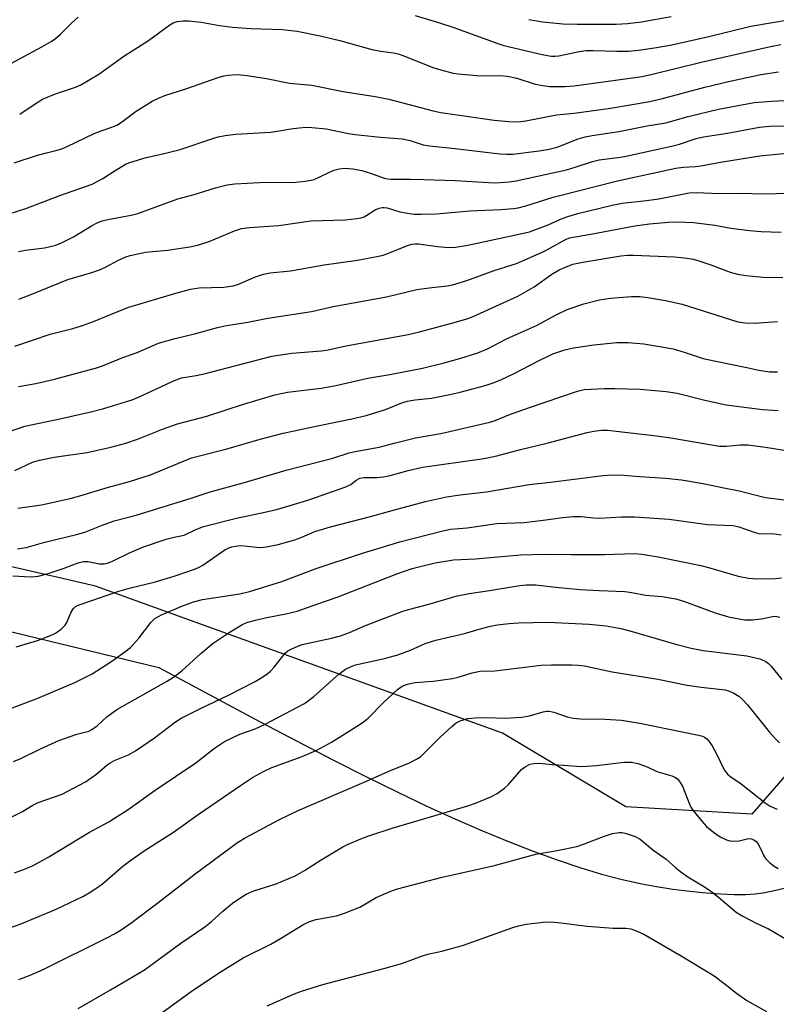
# Model space of a CAD drawing. Units: inches. Extents: x 1225771 to 1231770, y 565454 to 569454.
# Drawn here: x 1226370 to 1226558, y 568037 to 568283 of the extents above; entities that cross this region are included whole.
import ezdxf

# ---------------------------------------------------------------- set-up
doc = ezdxf.new("R2010")
doc.units = ezdxf.units.IN
doc.header["$MEASUREMENT"] = 0
for name, color, linetype in [('NTRL-Pasture Land', 2, 'Continuous'), ('NTRL-Trees', 3, 'Continuous'), ('Undefined', 1, 'Continuous')]:
    doc.layers.add(name, color=color, linetype=linetype)

msp = doc.modelspace()

# ---------------------------------------------------------------- linework, layer by layer
at = {"layer": 'NTRL-Pasture Land'}
msp.add_lwpolyline([(1226269.16, 568154.22), (1226404.26, 568121.49), (1226429.54, 568107.9), (1226447.68, 568098.43), (1226456.02, 568094.22), (1226463.83, 568090.38), (1226471.12, 568086.91), (1226478.08, 568083.73), (1226484.92, 568080.73), (1226491.43, 568078.03), (1226497.61, 568075.62), (1226503.55, 568073.46), (1226509.26, 568071.56), (1226514.63, 568069.95), (1226519.76, 568068.6), (1226524.66, 568067.51), (1226528.31, 568066.84), (1226532.42, 568066.22), (1226536.68, 568065.68), (1226540.72, 568065.27), (1226544.36, 568065), (1226547.7, 568064.86), (1226550.56, 568064.86), (1226552.9, 568065), (1226554.97, 568065.3), (1226557.66, 568065.83), (1226569.14, 568068.55)], dxfattribs=at)
at = {"layer": 'NTRL-Trees'}
msp.add_polyline3d([(1226871.19, 568055.64, 0), (1226804.2, 568086.63, 0), (1226757.79, 568128.07, 0), (1226730.65, 568167.12, 0), (1226689.61, 568178.37, 0), (1226652.6, 568176.02, 0), (1226614.16, 568182.34, 0), (1226583.71, 568163.81, 0), (1226573.12, 568144.62, 0), (1226573.68, 568109.72, 0), (1226552.13, 568084.89, 0), (1226520.71, 568086.72, 0), (1226489.98, 568105.09, 0), (1226388.5, 568141.78, 0), (1226380.28, 568143.66, 0), (1226231.59, 568177.71, 0), (1226194.53, 568172.41, 0), (1226190.55, 568158.51, 0), (1226194.42, 568140.79, 0), (1226164.16, 568041.68, 0), (1226125.69, 568003.63, 0)], dxfattribs=at)
at = {"layer": 'Undefined'}
for points, elevation in [([(1226468.15, 568284.08), (1226474, 568282.33), (1226477.78, 568281.08), (1226488.54, 568277.16), (1226490.26, 568276.6), (1226499.83, 568274.28), (1226502.08, 568273.89), (1226502.97, 568273.86), (1226503.96, 568273.95), (1226509.04, 568275.05), (1226510.79, 568275.28), (1226512.56, 568275.35), (1226518.42, 568275.12), (1226521.34, 568275.17), (1226523.86, 568275.38), (1226527.81, 568275.94), (1226532.13, 568276.75), (1226541.41, 568278.79), (1226551.9, 568281.35), (1226561.63, 568283.06)], 520), ([(1226367.68, 568272.27), (1226375.1, 568276.19), (1226377.44, 568277.56), (1226378.51, 568278.31), (1226379.77, 568279.36), (1226382.45, 568282.12), (1226384.16, 568283.62)], 520), ([(1226369.57, 568259.44), (1226373.65, 568262.21), (1226375.25, 568263.15), (1226378.46, 568264.49), (1226383.46, 568266.17), (1226384.79, 568266.75), (1226389.27, 568269.41), (1226395.52, 568273.89), (1226401.69, 568277.78), (1226406.97, 568281.74), (1226407.87, 568282.23), (1226408.84, 568282.57), (1226410.27, 568282.75), (1226411.71, 568282.73), (1226414.85, 568282.38), (1226419.41, 568281.56), (1226422.61, 568281.13), (1226427.2, 568280.81), (1226435.02, 568280.56), (1226438.75, 568280.14), (1226444.52, 568278.95), (1226449.35, 568277.8), (1226457.36, 568275.56), (1226459.59, 568275.13), (1226462.77, 568274.75), (1226463.93, 568274.5), (1226465.32, 568274.02), (1226472.6, 568271.05), (1226474.55, 568270.46), (1226477.65, 568269.66), (1226478.92, 568269.46), (1226484.5, 568268.98), (1226489.26, 568269.06), (1226491.1, 568268.9), (1226493.54, 568268.4), (1226498.11, 568266.91), (1226500.01, 568266.55), (1226501.67, 568266.36), (1226505.47, 568266.33), (1226507.81, 568266.49), (1226524.75, 568268.84), (1226527.34, 568269.39), (1226539.5, 568272.38), (1226556.8, 568276.34), (1226559.36, 568276.79)], 522), ([(1226496.55, 568283.01), (1226499.96, 568282.43), (1226505.02, 568281.96), (1226508.55, 568281.89), (1226518.26, 568281.9), (1226521.11, 568282.07), (1226524.63, 568282.47), (1226532.01, 568283.75)], 518), ([(1226368.16, 568247.31), (1226374.01, 568249.19), (1226376.29, 568249.82), (1226378.61, 568250.35), (1226380.1, 568250.82), (1226381.43, 568251.39), (1226388.15, 568254.59), (1226390.17, 568255.39), (1226392.55, 568256.16), (1226393.79, 568256.7), (1226394.94, 568257.44), (1226398.64, 568260.17), (1226402.64, 568262.64), (1226404.17, 568263.44), (1226405.76, 568264.07), (1226411, 568265.72), (1226419.09, 568268.61), (1226420.46, 568269), (1226421.57, 568269.2), (1226423.81, 568269.3), (1226426.3, 568269.09), (1226431.11, 568268.29), (1226436.87, 568267.2), (1226442.39, 568266.7), (1226450.19, 568265.1), (1226458.23, 568263.88), (1226461.64, 568263.21), (1226472.66, 568260.29), (1226474.55, 568259.85), (1226487.88, 568257.97), (1226491.53, 568257.61), (1226493.76, 568257.52), (1226495.76, 568257.74), (1226503.45, 568259.26), (1226507.81, 568259.67), (1226516.86, 568260.92), (1226526.7, 568262.59), (1226529.82, 568263.34), (1226540.4, 568266.13), (1226546.32, 568267.58), (1226554.39, 568269.35), (1226558.78, 568269.99)], 524), ([(1226366.94, 568234.61), (1226371.13, 568235.91), (1226379.56, 568239.12), (1226387.68, 568242), (1226390.31, 568243.36), (1226393.35, 568245.39), (1226395.01, 568246.41), (1226395.98, 568246.93), (1226397.02, 568247.37), (1226401.13, 568248.65), (1226405.29, 568249.55), (1226409.54, 568250.66), (1226417.95, 568253.49), (1226419.09, 568253.8), (1226420.82, 568254.12), (1226423.44, 568254.46), (1226432.07, 568254.96), (1226433.75, 568255.18), (1226437.17, 568255.82), (1226439.21, 568256.06), (1226440.96, 568256.18), (1226442.44, 568256.12), (1226445.97, 568255.79), (1226451.51, 568254.65), (1226453.2, 568254.38), (1226459.56, 568253.71), (1226464.91, 568253.3), (1226466.91, 568252.88), (1226470.2, 568251.82), (1226471.76, 568251.5), (1226478.18, 568250.88), (1226489.31, 568249.54), (1226490.97, 568249.43), (1226492.56, 568249.5), (1226499.05, 568250.28), (1226501.58, 568250.69), (1226503.57, 568251.24), (1226508.81, 568253.28), (1226510.59, 568253.81), (1226512.29, 568254.13), (1226518.96, 568255.09), (1226526, 568256.53), (1226530.69, 568257.29), (1226536.27, 568258.83), (1226543.79, 568260.68), (1226552.65, 568262.32), (1226557.04, 568262.71), (1226561.79, 568262.96)], 526), ([(1226369.27, 568225.19), (1226371.01, 568225.53), (1226375.72, 568226.07), (1226378.62, 568226.78), (1226380, 568227.34), (1226382.95, 568228.81), (1226387.5, 568231.58), (1226389.08, 568232.39), (1226390.17, 568232.84), (1226391.52, 568233.19), (1226397.39, 568234.29), (1226399.06, 568234.69), (1226409, 568238.35), (1226413.08, 568239.4), (1226418.37, 568241.07), (1226421.31, 568241.85), (1226423.23, 568242.06), (1226429.37, 568242.36), (1226438.45, 568242.48), (1226440.77, 568242.69), (1226442.21, 568242.94), (1226443.03, 568243.18), (1226447.93, 568245.5), (1226449.25, 568245.82), (1226450.61, 568245.97), (1226452.64, 568245.81), (1226454.84, 568245.39), (1226457.01, 568244.76), (1226460.46, 568243.51), (1226461.31, 568243.31), (1226462.16, 568243.2), (1226467.02, 568243.24), (1226470.33, 568243.17), (1226478.12, 568242.87), (1226487.94, 568242.34), (1226489.35, 568242.36), (1226491.63, 568242.55), (1226493.32, 568242.84), (1226505.89, 568245.58), (1226508.07, 568246.2), (1226512.38, 568247.61), (1226514.03, 568248.05), (1226518.68, 568248.61), (1226520.35, 568248.87), (1226532.12, 568251.43), (1226534.04, 568251.93), (1226538.21, 568253.34), (1226540.06, 568253.79), (1226546.05, 568254.74), (1226554.05, 568256.19), (1226556.48, 568256.43), (1226560.75, 568256.55)], 528), ([(1226369.35, 568213.27), (1226372.63, 568214.52), (1226381.6, 568218.17), (1226387.58, 568219.93), (1226389.48, 568220.59), (1226390.77, 568221.17), (1226394.22, 568223.05), (1226396.02, 568223.85), (1226397.08, 568224.22), (1226400.95, 568224.99), (1226406.41, 568225.55), (1226412.02, 568226.38), (1226413.92, 568226.74), (1226416.81, 568227.67), (1226423.14, 568230.37), (1226424.91, 568230.92), (1226426.9, 568231.19), (1226434.14, 568231.71), (1226442.13, 568232.81), (1226450.8, 568233.11), (1226453.59, 568233.39), (1226454.67, 568233.6), (1226455.42, 568233.86), (1226456.14, 568234.23), (1226458.21, 568235.61), (1226459.17, 568235.99), (1226459.91, 568236.15), (1226460.42, 568236.16), (1226461.2, 568236.04), (1226464.37, 568235.12), (1226466.25, 568234.73), (1226467.91, 568234.52), (1226469.69, 568234.47), (1226473.51, 568234.58), (1226481.81, 568235.3), (1226489.53, 568235.63), (1226492.72, 568235.92), (1226493.84, 568236.12), (1226495.73, 568236.62), (1226502.54, 568238.7), (1226518.63, 568242.82), (1226533.12, 568245.96), (1226534.99, 568246.22), (1226538.03, 568246.38), (1226539.42, 568246.54), (1226544.3, 568247.45), (1226554.11, 568249.05), (1226564.28, 568250.01)], 530), ([(1226368.37, 568201.62), (1226377.17, 568204.54), (1226382.81, 568206), (1226385.25, 568206.75), (1226387.94, 568207.73), (1226393.62, 568210.08), (1226396.76, 568211.27), (1226408.49, 568214.8), (1226412.17, 568215.81), (1226414.3, 568216.11), (1226420.49, 568216.3), (1226422.76, 568216.59), (1226424.12, 568217.03), (1226428.36, 568218.85), (1226430.39, 568219.56), (1226432.05, 568219.84), (1226437.13, 568220.39), (1226445.49, 568221.89), (1226453.76, 568223.06), (1226459.06, 568224.03), (1226460.22, 568224.29), (1226461.35, 568224.66), (1226466.23, 568226.7), (1226467.33, 568227.05), (1226468.16, 568227.12), (1226469.03, 568227.07), (1226473.71, 568226.4), (1226476.47, 568226.15), (1226478.26, 568226.26), (1226481.28, 568226.79), (1226493.24, 568229.31), (1226496.66, 568230.12), (1226501.37, 568231.85), (1226504.82, 568233.42), (1226506.22, 568233.96), (1226508.71, 568234.67), (1226517.3, 568236.78), (1226519.74, 568237.25), (1226525.83, 568237.91), (1226528.92, 568238.35), (1226536.5, 568239.85), (1226538.25, 568239.9), (1226543.95, 568239.68), (1226549.51, 568239.72), (1226554.68, 568239.54), (1226561.83, 568239.75)], 532), ([(1226369.27, 568191.49), (1226373.56, 568192.24), (1226378.25, 568193.37), (1226389.04, 568196.3), (1226390.67, 568196.88), (1226395.32, 568198.78), (1226398.82, 568199.99), (1226404.2, 568202.33), (1226408.36, 568203.47), (1226413.48, 568204.73), (1226418.89, 568206.21), (1226421.1, 568206.7), (1226426.49, 568207.55), (1226431.46, 568208.54), (1226442.36, 568210.22), (1226447.76, 568211.5), (1226461.04, 568213.87), (1226468.57, 568215.7), (1226471.66, 568216.14), (1226476.17, 568216.61), (1226477.52, 568216.86), (1226481.07, 568217.97), (1226487.86, 568220.46), (1226492.12, 568221.77), (1226493.44, 568222.24), (1226500.44, 568225.29), (1226505.84, 568228.28), (1226506.7, 568228.59), (1226507.57, 568228.79), (1226511.97, 568229.5), (1226522.98, 568231.59), (1226526.6, 568232.08), (1226531.32, 568232.53), (1226533.6, 568232.56), (1226537.58, 568232.39), (1226542.9, 568231.77), (1226546.9, 568230.97), (1226551.51, 568230.43), (1226554.42, 568230.2), (1226559.42, 568230.05)], 534), ([(1226366.52, 568180.14), (1226370.86, 568181.67), (1226379.58, 568183.44), (1226387.31, 568185.19), (1226390.51, 568186.03), (1226395.92, 568187.68), (1226397.62, 568188.24), (1226399.35, 568188.92), (1226404.75, 568191.41), (1226407.73, 568192.89), (1226409.88, 568193.65), (1226413.61, 568194.29), (1226415.86, 568194.8), (1226432.46, 568199.13), (1226437.43, 568199.8), (1226444.72, 568200.39), (1226446.06, 568200.56), (1226450.98, 568201.67), (1226466.39, 568204.49), (1226469.27, 568205.18), (1226477.91, 568207.47), (1226481.04, 568208.41), (1226482.62, 568208.98), (1226493.8, 568214.03), (1226497.8, 568216.42), (1226502.22, 568219.54), (1226504.11, 568220.63), (1226505.62, 568221.32), (1226507.51, 568222), (1226509.98, 568222.56), (1226519.45, 568224.09), (1226521.19, 568224.28), (1226522.64, 568224.3), (1226532.83, 568223.83), (1226535.36, 568223.61), (1226537.55, 568223.24), (1226538.92, 568222.87), (1226541.87, 568221.89), (1226546.71, 568220.03), (1226548.54, 568219.51), (1226550.59, 568219.2), (1226554.95, 568218.82), (1226559.82, 568218.67)], 536), ([(1226368.4, 568170.61), (1226372.8, 568172.62), (1226374.51, 568173.18), (1226378.17, 568173.94), (1226386.37, 568175.09), (1226392.33, 568176.43), (1226396.01, 568177.43), (1226398.93, 568178.39), (1226405.14, 568180.9), (1226408.94, 568182.25), (1226416.24, 568184.15), (1226425.39, 568187.13), (1226433.18, 568189.47), (1226436.3, 568190.11), (1226444.77, 568191.14), (1226448.42, 568191.74), (1226456.36, 568193.61), (1226461.86, 568194.55), (1226470.01, 568196.13), (1226475.43, 568197.43), (1226479.56, 568198.58), (1226483.76, 568199.96), (1226486.24, 568200.9), (1226490.92, 568203.38), (1226498.41, 568206.78), (1226503.35, 568209.38), (1226506.09, 568210.69), (1226510.22, 568212.11), (1226514.15, 568213.15), (1226516.86, 568213.56), (1226522.12, 568213.98), (1226524.16, 568213.97), (1226526.21, 568213.73), (1226530.6, 568213.01), (1226534.77, 568212.07), (1226548.65, 568207.68), (1226550.41, 568207.41), (1226552.69, 568207.34), (1226558.54, 568207.7)], 538), ([(1226369.1, 568161.17), (1226375.02, 568162.06), (1226382.17, 568163.59), (1226384.58, 568164.24), (1226391.75, 568166.44), (1226396.94, 568167.85), (1226402.16, 568169.54), (1226412.41, 568173.74), (1226420.97, 568175.88), (1226429.49, 568178.43), (1226435.26, 568179.9), (1226444.2, 568181.81), (1226452.4, 568183.47), (1226455.95, 568184.28), (1226460.75, 568185.81), (1226464.85, 568187.42), (1226466.2, 568187.83), (1226468.19, 568188.19), (1226472.27, 568188.63), (1226476.78, 568189.5), (1226479.35, 568190.08), (1226485.64, 568191.77), (1226487.83, 568192.5), (1226489.72, 568193.29), (1226492.83, 568194.8), (1226499.06, 568198.01), (1226502.52, 568199.65), (1226505.45, 568200.67), (1226507.68, 568201.21), (1226512.71, 568201.93), (1226518.44, 568202.48), (1226521.22, 568202.5), (1226525.2, 568202.13), (1226532.52, 568200.9), (1226535.22, 568200.12), (1226538.96, 568198.82), (1226540.3, 568198.43), (1226550.46, 568196.35), (1226553.85, 568195.56), (1226556.5, 568195.2), (1226558.55, 568195.2)], 540), ([(1226369.05, 568151.09), (1226371.21, 568151.4), (1226375.88, 568152.68), (1226383.7, 568154.59), (1226385.84, 568155.22), (1226389.94, 568156.87), (1226393.14, 568158.04), (1226398.65, 568159.48), (1226412.34, 568163.66), (1226417.07, 568165.26), (1226425.27, 568167.49), (1226436.03, 568170.66), (1226447.67, 568173.68), (1226451.7, 568174.97), (1226453.25, 568175.31), (1226459.21, 568176.39), (1226462.93, 568177.4), (1226468.25, 568178.71), (1226474.58, 568179.84), (1226486.79, 568182.66), (1226488.08, 568183.07), (1226491.93, 568184.59), (1226496.89, 568186.38), (1226508.18, 568190.22), (1226509.29, 568190.56), (1226510.33, 568190.76), (1226515.31, 568191.04), (1226517.98, 568191.05), (1226524.27, 568190.87), (1226530.73, 568190.3), (1226533.5, 568189.85), (1226540.43, 568188.09), (1226545.73, 568186.96), (1226554.73, 568185.82), (1226558.68, 568185.56)], 542), ([(1226367.86, 568144.32), (1226372.23, 568144.08), (1226373.32, 568144.12), (1226374.18, 568144.24), (1226376.44, 568144.8), (1226380.64, 568146.22), (1226384.15, 568147.55), (1226385.47, 568147.86), (1226386.54, 568147.88), (1226389.44, 568147.3), (1226390.6, 568147.34), (1226391.43, 568147.49), (1226392.9, 568148.05), (1226396.96, 568150.09), (1226400.45, 568151.54), (1226406.11, 568153.45), (1226408.1, 568153.96), (1226410.61, 568154.47), (1226413.46, 568155.84), (1226415.37, 568156.6), (1226423.63, 568158.72), (1226430.66, 568160.17), (1226433.95, 568160.94), (1226441.45, 568163.2), (1226450.92, 568166.48), (1226452.1, 568167.07), (1226453.46, 568168.17), (1226454.39, 568168.64), (1226455.41, 568168.8), (1226458.6, 568168.82), (1226460.31, 568168.97), (1226461.96, 568169.34), (1226466.41, 568170.62), (1226469.97, 568171.45), (1226484.18, 568173.39), (1226486.18, 568173.73), (1226488.5, 568174.26), (1226494.43, 568175.84), (1226501.31, 568177.45), (1226511.07, 568180.08), (1226512.69, 568180.4), (1226514.65, 568180.64), (1226516.11, 568180.61), (1226528.32, 568179.21), (1226531.93, 568178.74), (1226544.05, 568176.65), (1226545.69, 568176.61), (1226549.23, 568176.97), (1226551.12, 568176.96), (1226555.49, 568176.44), (1226560.21, 568175.67)], 544), ([(1226384.16, 568036.43), (1226392.18, 568041.05), (1226400.67, 568046.07), (1226409.75, 568052.7), (1226415.77, 568056.83), (1226417.39, 568058.14), (1226420.2, 568060.7), (1226422.61, 568062.71), (1226424.17, 568063.8), (1226426.02, 568064.9), (1226427.94, 568065.76), (1226433.53, 568067.51), (1226438.24, 568069.54), (1226440.54, 568070.82), (1226444.71, 568073.51), (1226450.11, 568076.73), (1226451.44, 568077.39), (1226455.04, 568078.87), (1226456.66, 568079.47), (1226462.7, 568081.44), (1226481.34, 568086.96), (1226483.25, 568087.63), (1226487.07, 568089.19), (1226488.59, 568090.01), (1226490.42, 568091.34), (1226491.44, 568092.32), (1226494.68, 568095.99), (1226495.56, 568096.69), (1226496.78, 568097.32), (1226497.83, 568097.55), (1226499.19, 568097.58), (1226502.35, 568097.26), (1226505.17, 568097.12), (1226509.58, 568096.77), (1226513.47, 568097.03), (1226520.3, 568097.87), (1226522.08, 568097.82), (1226523.72, 568097.49), (1226525.56, 568096.88), (1226528.7, 568095.45), (1226532.18, 568094.46), (1226532.91, 568094.11), (1226533.57, 568093.67), (1226534.11, 568093.07), (1226534.8, 568091.86), (1226536.53, 568087.4), (1226536.91, 568086.62), (1226537.39, 568085.89), (1226539.62, 568083.15), (1226540.8, 568081.83), (1226542.57, 568080.38), (1226544.2, 568079.23), (1226545.82, 568078.47), (1226546.66, 568078.21), (1226547.23, 568078.13), (1226548.98, 568078.26), (1226551.27, 568078.79), (1226551.99, 568078.76), (1226552.47, 568078.6), (1226553.08, 568078.17), (1226553.57, 568077.54), (1226554.25, 568076.34), (1226555.11, 568074.47), (1226555.5, 568073.84), (1226556.5, 568072.8), (1226557.65, 568071.91), (1226558.68, 568071.35)], 560), ([(1226398.63, 568030.67), (1226412.66, 568040.89), (1226419.52, 568045.5), (1226425.25, 568049.03), (1226432.18, 568052.47), (1226434.59, 568053.85), (1226440.13, 568057.25), (1226441.63, 568058.01), (1226443.44, 568058.59), (1226448.58, 568059.54), (1226450.54, 568060.19), (1226454.4, 568061.71), (1226458.46, 568064.09), (1226462.1, 568065.72), (1226463.75, 568066.28), (1226475.21, 568069.22), (1226487.64, 568072.03), (1226498.27, 568074.9), (1226503.59, 568075.79), (1226508.47, 568076.79), (1226510.14, 568077.37), (1226515.1, 568079.35), (1226517.38, 568080.03), (1226519.11, 568080.34), (1226519.68, 568080.32), (1226520.53, 568080.15), (1226523.03, 568079.34), (1226524.29, 568078.66), (1226527.39, 568076.03), (1226530.74, 568073.63), (1226533.17, 568071.48), (1226534.72, 568070.26), (1226536.12, 568069.28), (1226539.91, 568067.02), (1226541.81, 568065.73), (1226543.69, 568064.31), (1226548.2, 568060.48), (1226549.87, 568059.43), (1226553.18, 568057.73), (1226556.27, 568056.27), (1226561.68, 568053.16)], 562), ([(1226431.29, 568037.08), (1226437.65, 568039.94), (1226439.81, 568040.71), (1226445.13, 568042.38), (1226460.35, 568046.37), (1226464.53, 568047.58), (1226466.46, 568048.19), (1226469.75, 568049.45), (1226471.35, 568049.98), (1226474.84, 568050.76), (1226480.24, 568052.24), (1226492.52, 568056.59), (1226493.91, 568057), (1226495.84, 568057.44), (1226500.08, 568057.97), (1226502.12, 568058), (1226504.5, 568057.82), (1226511.03, 568056.95), (1226517.53, 568056.49), (1226520.67, 568056.45), (1226521.93, 568056.29), (1226523.31, 568055.82), (1226525.19, 568054.95), (1226534.5, 568049.59), (1226542.69, 568044.58), (1226545.45, 568042.5), (1226548.25, 568040.24), (1226550.84, 568038.42), (1226555.8, 568035.65)], 564)]:
    msp.add_lwpolyline(points, dxfattribs=dict(at, elevation=elevation))
for points in [[(1226368.7, 568126.58, 546), (1226374.01, 568128.19, 546), (1226377.23, 568129.43, 546), (1226378.53, 568130.03, 546), (1226379.9, 568131.01, 546), (1226380.88, 568131.99, 546), (1226381.31, 568132.7, 546), (1226382.36, 568135.06, 546), (1226382.91, 568136.06, 546), (1226383.46, 568136.65, 546), (1226384.17, 568137.03, 546), (1226387.58, 568138.13, 546), (1226391.34, 568139.52, 546), (1226394.31, 568140.52, 546), (1226397.19, 568141.31, 546), (1226403.13, 568142.72, 546), (1226408.12, 568144.25, 546), (1226413.39, 568146.04, 546), (1226414.35, 568146.45, 546), (1226415.25, 568146.98, 546), (1226420.75, 568150.84, 546), (1226421.73, 568151.33, 546), (1226422.5, 568151.58, 546), (1226423.84, 568151.81, 546), (1226424.95, 568151.85, 546), (1226426.36, 568151.74, 546), (1226428.63, 568151.43, 546), (1226429.7, 568151.38, 546), (1226431.14, 568151.53, 546), (1226434.01, 568152.09, 546), (1226438.21, 568153.33, 546), (1226439.88, 568153.94, 546), (1226443.18, 568155.33, 546), (1226447.1, 568156.53, 546), (1226457.01, 568159.11, 546), (1226462.98, 568160.79, 546), (1226470.74, 568162.83, 546), (1226475.98, 568163.99, 546), (1226479.43, 568164.52, 546), (1226485.98, 568165.23, 546), (1226496.63, 568167.08, 546), (1226501.92, 568167.67, 546), (1226515.06, 568169.34, 546), (1226517.08, 568169.5, 546), (1226520.17, 568169.43, 546), (1226524.11, 568169.05, 546), (1226530.57, 568168.63, 546), (1226534.56, 568168.25, 546), (1226540.01, 568167.34, 546), (1226545.09, 568166.25, 546), (1226548.98, 568165.53, 546), (1226555.5, 568163.84, 546), (1226560.86, 568163.16, 546)], [(1226366.03, 568110.72, 548), (1226374.1, 568113.82, 548), (1226383.29, 568117.69, 548), (1226387.61, 568119.85, 548), (1226392.31, 568122.86, 548), (1226395.81, 568125.36, 548), (1226397.16, 568126.42, 548), (1226399.39, 568128.88, 548), (1226402.26, 568132.69, 548), (1226403.29, 568133.69, 548), (1226404.96, 568134.63, 548), (1226409.97, 568136.74, 548), (1226412.88, 568137.82, 548), (1226415.11, 568138.44, 548), (1226424.43, 568139.86, 548), (1226426.86, 568140.45, 548), (1226434.92, 568142.93, 548), (1226443.49, 568146.15, 548), (1226455.03, 568150.01, 548), (1226464.36, 568152.76, 548), (1226475.04, 568155.57, 548), (1226477.02, 568155.94, 548), (1226481.13, 568156.32, 548), (1226488.54, 568157.34, 548), (1226495.31, 568157.64, 548), (1226500.77, 568158.26, 548), (1226504.96, 568158.86, 548), (1226507.53, 568159.1, 548), (1226509.54, 568159.13, 548), (1226512.67, 568158.74, 548), (1226514.1, 568158.67, 548), (1226519.63, 568159.07, 548), (1226522.86, 568159.05, 548), (1226531.51, 568158.44, 548), (1226541.08, 568157.15, 548), (1226547.43, 568156.87, 548), (1226548.83, 568156.53, 548), (1226552.68, 568155.17, 548), (1226553.79, 568154.88, 548), (1226557.83, 568154.81, 548), (1226559.45, 568154.51, 548)], [(1226368.03, 568097.99, 550), (1226369.88, 568098.78, 550), (1226374.76, 568101.17, 550), (1226379.29, 568103.27, 550), (1226383.82, 568104.82, 550), (1226386.82, 568105.62, 550), (1226387.59, 568105.96, 550), (1226388.93, 568106.97, 550), (1226391.29, 568109.14, 550), (1226393.79, 568111.01, 550), (1226406.21, 568117.96, 550), (1226407.9, 568119.02, 550), (1226409.98, 568120.62, 550), (1226414.75, 568124.96, 550), (1226417.78, 568127.51, 550), (1226421.81, 568130.18, 550), (1226425.23, 568132.26, 550), (1226426.47, 568132.75, 550), (1226428.35, 568133.26, 550), (1226431.23, 568133.92, 550), (1226435.95, 568134.8, 550), (1226438.76, 568135.53, 550), (1226443.63, 568137.28, 550), (1226448.69, 568138.97, 550), (1226463.57, 568144.82, 550), (1226467.46, 568146.12, 550), (1226469.74, 568146.74, 550), (1226473.19, 568147.52, 550), (1226477.71, 568148.27, 550), (1226483.21, 568148.59, 550), (1226494.47, 568149.55, 550), (1226500.46, 568149.75, 550), (1226507.08, 568149.63, 550), (1226515.39, 568149.64, 550), (1226522.96, 568149.86, 550), (1226524.66, 568149.69, 550), (1226528.79, 568149.08, 550), (1226539.36, 568146.89, 550), (1226541.34, 568146.4, 550), (1226548.68, 568144.22, 550), (1226551.3, 568143.75, 550), (1226553.64, 568143.54, 550), (1226558.05, 568143.65, 550), (1226559.52, 568143.84, 550)], [(1226367.6, 568084.25, 552), (1226370.24, 568085.56, 552), (1226372.85, 568087.12, 552), (1226374.17, 568087.78, 552), (1226380.17, 568089.91, 552), (1226386, 568092.94, 552), (1226388.8, 568094.92, 552), (1226391.42, 568097.16, 552), (1226392.11, 568097.67, 552), (1226393.39, 568098.33, 552), (1226396.67, 568099.67, 552), (1226398.48, 568100.67, 552), (1226403.16, 568103.95, 552), (1226408.44, 568107.89, 552), (1226409.83, 568108.82, 552), (1226414.46, 568111.16, 552), (1226421.82, 568114.64, 552), (1226428.3, 568117.96, 552), (1226429.52, 568118.69, 552), (1226431.18, 568119.82, 552), (1226432.07, 568120.53, 552), (1226432.98, 568121.52, 552), (1226435.8, 568125.04, 552), (1226436.44, 568125.59, 552), (1226437.39, 568126.14, 552), (1226438.93, 568126.82, 552), (1226440.01, 568127.18, 552), (1226447.34, 568128.8, 552), (1226449.59, 568129.38, 552), (1226451.77, 568130.18, 552), (1226455.75, 568131.93, 552), (1226465.12, 568135.5, 552), (1226466.87, 568136.04, 552), (1226471.57, 568137.23, 552), (1226478.63, 568139.32, 552), (1226481.64, 568139.95, 552), (1226486.7, 568140.67, 552), (1226494.25, 568141.92, 552), (1226495.97, 568142.09, 552), (1226498.15, 568142.04, 552), (1226504.04, 568141.38, 552), (1226509.35, 568140.91, 552), (1226514.08, 568140.63, 552), (1226520.47, 568140.38, 552), (1226522.18, 568140.17, 552), (1226525.58, 568139.51, 552), (1226529.73, 568139.16, 552), (1226533.19, 568138.62, 552), (1226535.34, 568137.92, 552), (1226543, 568135.06, 552), (1226546.27, 568134.12, 552), (1226548.47, 568133.64, 552), (1226550.4, 568133.36, 552), (1226552.28, 568133.32, 552), (1226554.55, 568133.63, 552), (1226557.24, 568134.19, 552), (1226558.01, 568134.23, 552), (1226559.07, 568133.97, 552)], [(1226368.28, 568070.26, 554), (1226370.8, 568071.14, 554), (1226372.97, 568072.09, 554), (1226376.85, 568074.23, 554), (1226386.96, 568080.39, 554), (1226391.8, 568083.01, 554), (1226393.25, 568083.88, 554), (1226396.58, 568086.09, 554), (1226403.31, 568090.84, 554), (1226413.47, 568097.7, 554), (1226418.17, 568101.31, 554), (1226420.6, 568103, 554), (1226424.44, 568104.87, 554), (1226428.24, 568106.16, 554), (1226430.81, 568107.31, 554), (1226440.58, 568112.48, 554), (1226442.94, 568114.21, 554), (1226449.18, 568119.82, 554), (1226450.81, 568121.06, 554), (1226452.05, 568121.66, 554), (1226453.33, 568122.11, 554), (1226460.5, 568123.68, 554), (1226463.89, 568124.6, 554), (1226466.97, 568125.75, 554), (1226470.7, 568127.42, 554), (1226473.29, 568128.31, 554), (1226480.43, 568129.96, 554), (1226484.69, 568131.2, 554), (1226486.92, 568131.74, 554), (1226488.64, 568132.07, 554), (1226491.58, 568132.42, 554), (1226493.92, 568132.57, 554), (1226501.21, 568132.73, 554), (1226511.55, 568132.24, 554), (1226515.76, 568131.87, 554), (1226519.47, 568131.18, 554), (1226521.71, 568130.63, 554), (1226533.45, 568127.23, 554), (1226536.99, 568126.28, 554), (1226539.98, 568125.73, 554), (1226550.9, 568124.34, 554), (1226554.09, 568123.58, 554), (1226555.63, 568122.95, 554), (1226556.29, 568122.49, 554), (1226556.86, 568121.9, 554), (1226559.59, 568118.46, 554)], [(1226363.96, 568055.46, 556), (1226369.69, 568057.44, 556), (1226378.52, 568061.1, 556), (1226385.48, 568064.47, 556), (1226386.89, 568065.23, 556), (1226388.58, 568066.31, 556), (1226390.2, 568067.49, 556), (1226395.27, 568071.89, 556), (1226397.24, 568073.44, 556), (1226400.64, 568075.74, 556), (1226407.88, 568080.42, 556), (1226414.03, 568084.81, 556), (1226420.42, 568089.11, 556), (1226424.65, 568092.07, 556), (1226427.6, 568093.99, 556), (1226430.37, 568095.52, 556), (1226432.41, 568096.53, 556), (1226440.02, 568099.25, 556), (1226443.67, 568100.83, 556), (1226447.3, 568102.87, 556), (1226454.25, 568107.15, 556), (1226455.32, 568107.9, 556), (1226456.42, 568108.86, 556), (1226460.28, 568112.69, 556), (1226463.78, 568115.96, 556), (1226464.97, 568116.8, 556), (1226466.24, 568117.3, 556), (1226468.12, 568117.76, 556), (1226472.63, 568118.07, 556), (1226477.46, 568118.75, 556), (1226478.86, 568119.06, 556), (1226482.42, 568120.13, 556), (1226484.4, 568120.55, 556), (1226488.07, 568120.66, 556), (1226499.57, 568122.01, 556), (1226502.2, 568122.13, 556), (1226507.11, 568122.14, 556), (1226508.77, 568122.07, 556), (1226510.35, 568121.88, 556), (1226517.28, 568120.37, 556), (1226528.68, 568118.51, 556), (1226535.95, 568117.08, 556), (1226539.45, 568116.56, 556), (1226545.44, 568115.85, 556), (1226546.55, 568115.57, 556), (1226547.6, 568115.09, 556), (1226548.84, 568114.32, 556), (1226549.7, 568113.59, 556), (1226551, 568112.13, 556), (1226556.46, 568105.38, 556), (1226557.97, 568103.65, 556), (1226559, 568102.65, 556)], [(1226369.36, 568043.67, 558), (1226372.16, 568044.7, 558), (1226375.41, 568046.13, 558), (1226391.67, 568054.2, 558), (1226393.23, 568055.02, 558), (1226394.91, 568056.02, 558), (1226397.61, 568057.93, 558), (1226404.04, 568062.74, 558), (1226413.32, 568069.98, 558), (1226421.99, 568076.44, 558), (1226423.9, 568077.8, 558), (1226425.81, 568078.99, 558), (1226434.17, 568083.44, 558), (1226438.99, 568085.84, 558), (1226455.45, 568092.84, 558), (1226462.04, 568095.78, 558), (1226466.72, 568097.66, 558), (1226468.51, 568098.58, 558), (1226469.46, 568099.2, 558), (1226470.12, 568099.78, 558), (1226474.29, 568104.01, 558), (1226477.3, 568106.75, 558), (1226478.41, 568107.67, 558), (1226479.39, 568108.2, 558), (1226481.3, 568108.72, 558), (1226483.13, 568108.93, 558), (1226485.9, 568108.97, 558), (1226490.63, 568108.84, 558), (1226494.74, 568109.05, 558), (1226496.65, 568109.4, 558), (1226500.08, 568110.42, 558), (1226500.89, 568110.56, 558), (1226501.62, 568110.56, 558), (1226502.72, 568110.34, 558), (1226506.1, 568109.18, 558), (1226507.59, 568108.8, 558), (1226509.41, 568108.63, 558), (1226515.45, 568108.58, 558), (1226519.6, 568108.33, 558), (1226524.63, 568107.46, 558), (1226538.43, 568104.68, 558), (1226539.58, 568104.4, 558), (1226540.33, 568104.09, 558), (1226540.89, 568103.69, 558), (1226541.43, 568103.11, 558), (1226542.22, 568101.89, 558), (1226543.24, 568100.11, 558), (1226545.23, 568095.95, 558), (1226546.04, 568094.89, 558), (1226546.89, 568094.21, 558), (1226549.42, 568092.45, 558), (1226555.43, 568087.72, 558), (1226556.64, 568086.88, 558), (1226558.44, 568086.15, 558)]]:
    msp.add_polyline3d(points, dxfattribs=at)

doc.saveas('drawing.dxf')
